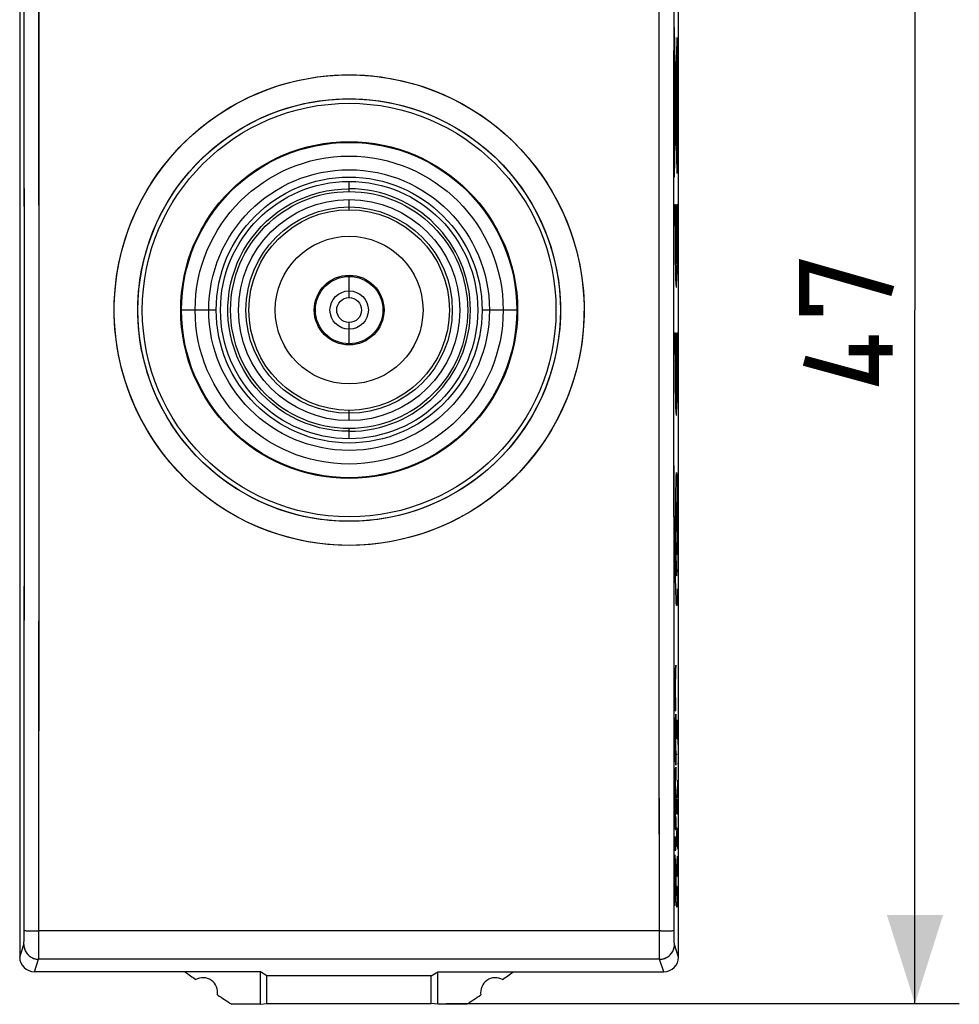
# Model space of a CAD drawing. Units: millimetres. Extents: x -53.1 to 20.6, y -23.5 to 45.7.
# Drawn here: x -11.2 to 20.6, y -23.5 to 9.8 of the extents above; entities that cross this region are included whole.
import ezdxf

# ---------------------------------------------------------------- set-up
doc = ezdxf.new("R2010")
doc.units = ezdxf.units.MM
doc.header["$LTSCALE"] = 30.734
doc.layers.get('0').update_dxf_attribs({"linetype": 'CONTINUOUS'})
for name, color, linetype in [('ASSI', 7, 'CONTINUOUS'), ('CURVE', 7, 'CONTINUOUS'), ('DRAFT', 7, 'CONTINUOUS'), ('RACCORDO', 7, 'CONTINUOUS')]:
    doc.layers.add(name, color=color, linetype=linetype)
doc.styles.get("Standard").update_dxf_attribs({"font": 'txt', "width": 0.8})
doc.dimstyles.new('DIMSTYLE_1', dxfattribs={"dimtxt": 3, "dimasz": 3, "dimexe": 1.5, "dimexo": 0.5, "dimgap": 0.75, "dimtad": 1, "dimdec": 1, "dimtxsty": 'STANDARD', "dimblk": '_FILLED', "dimblk1": '_FILLED', "dimblk2": '_FILLED', "dimcen": 0.09, "dimazin": 2, "dimtfac": 1, "dimtofl": 0, "dimtmove": 0, "dimatfit": 3, "dimldrblk": '_FILLED', "dimfxl": 1, "dimtolj": 1, "dimarcsym": 0})

# ---------------------------------------------------------------- blocks, each defined once
blk = doc.blocks.new('_FILLED')
at = {"color": 0, "linetype": 'BYBLOCK'}
blk.add_solid([(0, 0), (-1, 0.317), (-1, -0.317)], dxfattribs=at)
blk = doc.blocks.new('*D1')
at = {"color": 7, "linetype": 'CONTINUOUS'}
for p, q in [((3.281, 23.478), (20.65, 23.478)), ((19.15, 23.478), (19.15, 0)), ((19.15, -23.478), (19.15, 0)), ((3.281, -23.478), (20.65, -23.478))]:
    blk.add_line(p, q, dxfattribs=at)
at = {"color": 7, "linetype": 'CONTINUOUS', "xscale": 3, "yscale": 3, "zscale": 3}
for p, rotation in [((19.15, 23.478), 90), ((19.15, -23.478), 270)]:
    blk.add_blockref('_FILLED', p, dxfattribs=dict(at, rotation=rotation))

msp = doc.modelspace()

# ---------------------------------------------------------------- linework, layer by layer
at = {"color": 250, "linetype": 'CONTINUOUS'}
for p, q in [((-10.494, 7.008), (-10.501, 21.338)), ((10.494, 7.008), (10.497, 16.349)), ((10.994, 7.001), (10.997, 16.332)), ((-10.993, -2.334), (-10.995, 11.667)), ((11.096, 4.624), (11.009, 9.561)), ((11.009, 4.5), (11.096, 9.232)), ((11.115, 9.092), (11.133, 9.092)), ((11.115, 4.908), (11.115, 9.092)), ((11.133, 9.092), (11.133, 4.908)), ((11.026, 8.327), (11.025, 8.396)), ((11.031, 8.418), (11.037, 8.418)), ((11.031, 8.068), (11.031, 8.418)), ((11.037, 8.418), (11.037, 8.068)), ((11.019, 8.328), (11.019, 8.253)), ((11.019, 8.253), (11.02, 8.183)), ((11.02, 8.002), (11.019, 7.834)), ((11.024, 5.69), (11.024, 8.128)), ((11.076, 7.881), (11.025, 8.15)), ((11.026, 8.252), (11.026, 8.327)), ((11.037, 8.068), (11.031, 8.068)), ((11.086, 7.926), (11.086, 8.04)), ((11.019, 7.834), (11.016, 6.843)), ((11.076, 7.927), (11.076, 7.803)), ((11.076, 7.803), (11.076, 7.689)), ((11.079, 7.892), (11.079, 7.837)), ((11.079, 7.837), (11.079, 7.787)), ((11.083, 7.892), (11.083, 7.942)), ((11.083, 7.837), (11.083, 7.892)), ((11.086, 7.802), (11.086, 7.926)), ((11.016, 7.416), (11.02, 7.416)), ((11.02, 7.416), (11.02, 6.843)), ((11.039, 7.611), (11.043, 7.611)), ((11.039, 6.788), (11.039, 7.611)), ((11.043, 7.611), (11.043, 6.788)), ((11.083, 6.225), (11.083, 7.571)), ((-10.494, -7.008), (-10.494, 7.008)), ((10.493, -2.336), (10.494, 7.008)), ((10.993, -2.334), (10.994, 7.001)), ((11.02, 6.843), (11.016, 6.843)), ((11.017, 6.843), (11.018, 6.335)), ((11.043, 6.788), (11.039, 6.788)), ((11.018, 6.335), (11.02, 6.115)), ((11.083, 6.4), (11.087, 6.4)), ((11.087, 6.4), (11.087, 6.282)), ((11.018, 6.318), (11.024, 6.318)), ((11.018, 6.218), (11.018, 6.318)), ((11.024, 6.218), (11.018, 6.218)), ((11.02, 6.115), (11.021, 6.016)), ((11.021, 6.016), (11.022, 5.97)), ((11.024, 5.931), (11.083, 6.225)), ((11.087, 6.282), (11.083, 6.282)), ((11.022, 5.97), (11.022, 5.947)), ((11.022, 5.947), (11.023, 5.934)), ((11.023, 5.934), (11.023, 5.923)), ((11.133, 4.908), (11.115, 4.908)), ((0, 4.012), (0, 4.354)), ((0, 3.395), (0, 3.741)), ((11.027, 3.57), (11.041, 3.57)), ((11.102, 3.57), (11.116, 3.57)), ((11.065, 3.06), (11.078, 3.06)), ((11.065, 3.06), (11.065, 1.572)), ((11.078, 3.06), (11.078, 1.572)), ((0, 0.42), (0, 1.18)), ((5.675, 0), (4.5, 0)), ((-4.5, 0), (-5.675, 0)), ((0, -1.18), (0, -0.42)), ((11.027, -0.765), (11.041, -0.765)), ((11.102, -0.765), (11.116, -0.765)), ((-10.997, -16.332), (-10.993, -2.334)), ((10.495, -11.679), (10.493, -2.336)), ((10.995, -11.667), (10.993, -2.334)), ((0, -3.741), (0, -3.395)), ((0, -4.354), (0, -4.012)), ((11.069, -5.696), (11.071, -5.641)), ((11.088, -5.586), (11.09, -5.627)), ((11.09, -5.627), (11.091, -5.674)), ((11.061, -6.083), (11.064, -5.907)), ((11.064, -5.907), (11.066, -5.793)), ((11.066, -5.793), (11.069, -5.696)), ((11.091, -5.674), (11.093, -5.736)), ((11.093, -5.736), (11.095, -5.84)), ((11.095, -5.84), (11.099, -6.026)), ((11.055, -6.638), (11.058, -6.329)), ((11.058, -6.329), (11.061, -6.083)), ((11.099, -6.026), (11.102, -6.297)), ((11.102, -6.297), (11.105, -6.608)), ((11.054, -6.917), (11.055, -6.638)), ((11.105, -6.608), (11.106, -6.958)), ((11.054, -7.213), (11.054, -6.917)), ((11.106, -6.958), (11.106, -7.32)), ((-10.502, -21.485), (-10.494, -7.008)), ((11.028, -7), (11.045, -7)), ((11.029, -7.518), (11.028, -7)), ((11.045, -7), (11.046, -7.265)), ((11.046, -7.265), (11.048, -7.663)), ((11.056, -7.579), (11.054, -7.213)), ((11.106, -7.32), (11.104, -7.661)), ((11.114, -7.512), (11.115, -7)), ((11.115, -7), (11.133, -7)), ((11.133, -7), (11.131, -7.726)), ((11.033, -8.143), (11.029, -7.518)), ((11.048, -7.663), (11.052, -8.058)), ((11.059, -7.874), (11.056, -7.579)), ((11.104, -7.661), (11.101, -7.92)), ((11.111, -7.936), (11.114, -7.512)), ((11.062, -8.071), (11.059, -7.874)), ((11.101, -7.92), (11.099, -8.064)), ((11.108, -8.226), (11.111, -7.936)), ((11.131, -7.726), (11.127, -8.375)), ((11.039, -8.661), (11.033, -8.143)), ((11.052, -8.058), (11.057, -8.353)), ((11.065, -8.2), (11.062, -8.071)), ((11.067, -8.283), (11.065, -8.2)), ((11.068, -8.337), (11.067, -8.283)), ((11.099, -8.064), (11.107, -8.29)), ((11.107, -8.29), (11.108, -8.226)), ((11.046, -9.092), (11.039, -8.661)), ((11.057, -8.353), (11.061, -8.552)), ((11.061, -8.552), (11.064, -8.693)), ((11.09, -8.912), (11.068, -8.337)), ((11.127, -8.375), (11.123, -8.734)), ((11.064, -8.693), (11.067, -8.785)), ((11.067, -8.785), (11.069, -8.839)), ((11.069, -8.839), (11.071, -8.886)), ((11.123, -8.734), (11.133, -9)), ((11.053, -9.4), (11.046, -9.092)), ((11.133, -9), (11.133, -10)), ((11.058, -9.592), (11.053, -9.4)), ((11.062, -9.709), (11.058, -9.592)), ((11.107, -9.582), (11.104, -9.68)), ((11.111, -9.436), (11.107, -9.582)), ((11.133, -10), (11.111, -9.436)), ((11.065, -9.786), (11.062, -9.709)), ((10.501, -21.338), (10.495, -11.679)), ((11.001, -21.038), (10.995, -11.667)), ((11.082, -13.886), (11.103, -13.886)), ((11.103, -13.886), (11.082, -14.486)), ((11.133, -14.114), (11.112, -14.457)), ((11.127, -14.229), (11.127, -14.686)), ((11.082, -14.486), (11.103, -14.486)), ((11.112, -14.457), (11.133, -14.8)), ((11.082, -15.029), (11.103, -15.029)), ((11.112, -15.343), (11.133, -15.343)), ((11.113, -15.914), (11.112, -16)), ((11.118, -16.514), (11.127, -15.914)), ((11.127, -15.914), (11.13, -15.914)), ((11.13, -15.914), (11.133, -16.086)), ((11.112, -16), (11.112, -16.343)), ((11.133, -16.086), (11.133, -16.429)), ((-11.001, -21.118), (-10.997, -16.332)), ((11.082, -16.543), (11.082, -17.057)), ((11.103, -17.057), (11.103, -16.543)), ((11.112, -16.343), (11.115, -16.514)), ((11.115, -16.514), (11.118, -16.514)), ((11.133, -16.429), (11.131, -16.514)), ((11.091, -17.057), (11.091, -16.714)), ((11.082, -17.057), (11.103, -17.057)), ((11.112, -17.057), (11.133, -17.057)), ((11.085, -17.543), (11.082, -17.714)), ((11.1, -17.543), (11.085, -17.543)), ((11.103, -17.714), (11.1, -17.543)), ((11.112, -17.629), (11.133, -17.629)), ((11.133, -17.629), (11.112, -18.229)), ((11.082, -17.714), (11.082, -18.143)), ((11.103, -18.143), (11.103, -17.714)), ((11.082, -18.143), (11.103, -18.143)), ((11.112, -18.229), (11.133, -18.229)), ((11.103, -18.486), (11.082, -18.829)), ((11.097, -18.6), (11.097, -19.057)), ((11.112, -18.571), (11.13, -18.571)), ((11.13, -18.571), (11.133, -18.743)), ((11.082, -18.829), (11.103, -19.171)), ((11.133, -18.743), (11.133, -19)), ((11.13, -19.171), (11.112, -19.171)), ((11.133, -19), (11.13, -19.171)), ((11.103, -19.514), (11.082, -19.514)), ((11.082, -19.514), (11.094, -19.857)), ((11.112, -19.514), (11.112, -20.2)), ((11.094, -19.857), (11.082, -20.2)), ((11.112, -19.857), (11.133, -19.857)), ((11.082, -20.2), (11.103, -20.2)), ((-11.004, -21.356), (-11.002, -21.298)), ((-11.002, -21.231), (-11.001, -21.118)), ((-11.002, -21.298), (-11.002, -21.231)), ((10.552, -21.018), (-10.501, -21.018)), ((11.001, -21.157), (11.001, -21.038)), ((11.002, -21.265), (11.001, -21.157)), ((11.003, -21.328), (11.002, -21.265)), ((-11.15, -21.9), (-11.009, -21.476)), ((-10.504, -21.736), (-10.502, -21.485)), ((10.503, -21.68), (10.501, -21.338)), ((11.15, -21.9), (11.009, -21.476)), ((-10.65, -22.4), (-10.509, -21.975)), ((10.509, -21.975), (-10.509, -21.975)), ((-10.505, -21.832), (-10.504, -21.736)), ((10.505, -21.832), (10.503, -21.68)), ((10.506, -21.905), (10.505, -21.832)), ((10.65, -22.4), (10.509, -21.975))]:
    msp.add_line(p, q, dxfattribs=at)
at = {"color": 7, "linetype": 'CONTINUOUS'}
for p, q in [((11.115, 9.052), (11.133, 9.07)), ((11.115, 8.657), (11.133, 8.675)), ((11.115, 8.262), (11.133, 8.279)), ((11.115, 7.867), (11.133, 7.884)), ((11.115, 7.471), (11.133, 7.489)), ((11.115, 7.076), (11.133, 7.094)), ((11.115, 6.681), (11.133, 6.699)), ((11.115, 6.286), (11.133, 6.304)), ((11.115, 5.891), (11.133, 5.909)), ((11.115, 5.496), (11.133, 5.514)), ((11.115, 5.101), (11.133, 5.118)), ((11.027, 3.432), (11.04, 3.446)), ((11.102, 3.508), (11.116, 3.521)), ((11.027, 3.037), (11.041, 3.051)), ((11.102, 3.113), (11.116, 3.126)), ((11.065, 2.68), (11.078, 2.693)), ((11.101, 2.716), (11.115, 2.73)), ((11.029, 2.644), (11.043, 2.658)), ((11.031, 2.251), (11.046, 2.266)), ((11.065, 2.285), (11.078, 2.298)), ((11.097, 2.317), (11.113, 2.332)), ((11.035, 1.86), (11.053, 1.878)), ((11.065, 1.89), (11.078, 1.903)), ((11.091, 1.916), (11.109, 1.934)), ((11.041, 1.47), (11.103, 1.533)), ((11.05, 1.084), (11.094, 1.129)), ((11.027, -0.914), (11.04, -0.901)), ((11.102, -0.839), (11.116, -0.825)), ((11.027, -1.309), (11.041, -1.296)), ((11.102, -1.234), (11.116, -1.22)), ((11.101, -1.631), (11.115, -1.617)), ((11.029, -1.703), (11.043, -1.689)), ((11.031, -2.095), (11.046, -2.08)), ((11.097, -2.029), (11.112, -2.014)), ((11.035, -2.487), (11.053, -2.468)), ((11.091, -2.431), (11.109, -2.413)), ((11.041, -2.876), (11.103, -2.814)), ((11.05, -3.262), (11.094, -3.218))]:
    msp.add_line(p, q, dxfattribs=at)
at = {"color": 250, "linetype": 'CONTINUOUS'}
for points in [[(11.023, 8.482), (11.022, 8.479), (11.021, 8.468), (11.021, 8.45), (11.02, 8.426), (11.02, 8.397), (11.019, 8.328)], [(11.025, 8.396), (11.025, 8.426), (11.025, 8.45), (11.024, 8.468), (11.023, 8.479), (11.023, 8.482)], [(11.02, 8.183), (11.02, 8.154), (11.021, 8.13), (11.021, 8.112), (11.022, 8.101), (11.023, 8.097)], [(11.022, 8.104), (11.022, 8.09), (11.02, 8.002)], [(11.023, 8.097), (11.023, 8.101), (11.024, 8.112), (11.025, 8.13), (11.025, 8.154), (11.025, 8.183), (11.026, 8.252)], [(11.081, 8.182), (11.08, 8.176), (11.079, 8.158), (11.078, 8.129), (11.077, 8.089), (11.076, 8.041), (11.076, 7.927)], [(11.081, 8.005), (11.081, 8.003), (11.08, 7.995), (11.08, 7.982), (11.079, 7.964), (11.079, 7.943), (11.079, 7.892)], [(11.086, 8.04), (11.085, 8.089), (11.084, 8.129), (11.083, 8.158), (11.082, 8.176), (11.081, 8.182)], [(11.083, 7.942), (11.083, 7.964), (11.082, 7.981), (11.082, 7.994), (11.082, 8.002), (11.081, 8.005)], [(11.076, 7.689), (11.077, 7.64), (11.078, 7.601), (11.079, 7.571), (11.08, 7.553), (11.081, 7.547)], [(11.079, 7.787), (11.079, 7.765), (11.08, 7.748), (11.08, 7.735), (11.081, 7.727), (11.081, 7.724)], [(11.081, 7.724), (11.082, 7.727), (11.082, 7.735), (11.082, 7.748), (11.083, 7.765), (11.083, 7.787), (11.083, 7.837)], [(11.081, 7.547), (11.082, 7.553), (11.083, 7.571), (11.084, 7.6), (11.085, 7.64), (11.086, 7.688), (11.086, 7.802)], [(11.023, 5.923), (11.023, 5.919), (11.023, 5.915), (11.024, 5.912), (11.024, 5.909), (11.024, 5.907), (11.024, 5.906), (11.024, 5.906)], [(11.027, 3.57), (11.027, 3.073), (11.029, 2.584), (11.032, 2.124), (11.037, 1.702), (11.043, 1.349), (11.05, 1.071), (11.058, 0.876), (11.067, 0.778), (11.076, 0.777), (11.084, 0.875), (11.092, 1.065), (11.1, 1.341), (11.106, 1.699), (11.111, 2.113), (11.114, 2.572), (11.116, 3.069), (11.116, 3.57)], [(11.041, 3.57), (11.04, 3.191), (11.044, 2.467)], [(11.078, 1.572), (11.084, 1.692), (11.09, 1.886), (11.095, 2.144), (11.099, 2.46), (11.101, 2.811), (11.102, 3.57)], [(11.044, 2.467), (11.048, 2.149), (11.053, 1.89), (11.058, 1.695), (11.065, 1.572)], [(11.027, -0.765), (11.027, -1.262), (11.029, -1.751), (11.032, -2.211), (11.037, -2.633), (11.043, -2.986), (11.05, -3.264), (11.058, -3.459), (11.067, -3.557), (11.076, -3.558), (11.084, -3.46), (11.092, -3.27), (11.1, -2.994), (11.106, -2.636), (11.111, -2.222), (11.114, -1.763), (11.116, -1.266), (11.116, -0.765)], [(11.041, -0.765), (11.04, -1.119), (11.044, -1.813)], [(11.044, -1.813), (11.047, -2.118), (11.051, -2.375), (11.056, -2.581), (11.062, -2.723), (11.068, -2.795), (11.074, -2.796), (11.081, -2.725), (11.086, -2.584), (11.092, -2.379), (11.096, -2.119), (11.099, -1.819), (11.102, -1.482), (11.102, -0.765)], [(11.071, -5.641), (11.072, -5.594), (11.073, -5.574), (11.074, -5.556), (11.075, -5.541), (11.076, -5.528), (11.077, -5.517), (11.078, -5.509), (11.079, -5.503), (11.08, -5.5), (11.081, -5.5), (11.082, -5.503), (11.083, -5.508), (11.084, -5.515), (11.084, -5.525), (11.085, -5.538), (11.086, -5.552), (11.087, -5.568), (11.088, -5.586)], [(11.071, -8.886), (11.072, -8.906), (11.073, -8.925), (11.074, -8.942), (11.075, -8.957), (11.076, -8.97), (11.077, -8.98), (11.078, -8.989), (11.079, -8.995), (11.08, -8.999), (11.081, -9.001), (11.082, -9), (11.083, -8.998), (11.084, -8.993), (11.085, -8.987), (11.086, -8.978), (11.087, -8.968), (11.088, -8.956), (11.089, -8.943), (11.089, -8.928), (11.09, -8.912)], [(11.104, -9.68), (11.1, -9.776), (11.099, -9.818), (11.097, -9.855), (11.095, -9.889), (11.093, -9.918), (11.091, -9.943), (11.09, -9.964), (11.088, -9.977), (11.087, -9.987), (11.086, -9.995), (11.084, -10), (11.083, -10.003), (11.081, -10.002), (11.08, -10), (11.079, -9.994), (11.077, -9.986), (11.076, -9.975), (11.075, -9.961), (11.073, -9.945), (11.071, -9.921), (11.07, -9.892), (11.068, -9.86), (11.066, -9.825), (11.065, -9.786)], [(-11, -20.997), (-10.997, -20.999), (-10.988, -21.002), (-10.974, -21.004), (-10.955, -21.006), (-10.931, -21.008), (-10.902, -21.01), (-10.869, -21.011), (-10.832, -21.013), (-10.792, -21.014), (-10.748, -21.015), (-10.702, -21.016), (-10.653, -21.017), (-10.603, -21.018), (-10.552, -21.018), (-10.501, -21.018)], [(10.552, -21.018), (10.603, -21.018), (10.653, -21.017), (10.702, -21.016), (10.748, -21.015), (10.792, -21.014), (10.832, -21.013), (10.869, -21.011), (10.902, -21.01), (10.931, -21.008), (10.955, -21.006), (10.974, -21.004), (10.988, -21.002), (10.997, -20.999), (11, -20.997)], [(11.005, -21.404), (11.003, -21.356), (11.003, -21.328)], [(-11.009, -21.476), (-11.008, -21.472), (-11.007, -21.465), (-11.007, -21.454), (-11.006, -21.441), (-11.005, -21.424), (-11.005, -21.404), (-11.004, -21.356)], [(-11.009, -21.476), (-11.006, -21.528), (-10.998, -21.579), (-10.984, -21.63), (-10.965, -21.679), (-10.942, -21.725), (-10.913, -21.769), (-10.88, -21.81), (-10.843, -21.846), (-10.803, -21.879), (-10.759, -21.908), (-10.712, -21.932), (-10.663, -21.95), (-10.613, -21.964), (-10.561, -21.972), (-10.509, -21.975)], [(10.509, -21.975), (10.561, -21.972), (10.613, -21.964), (10.663, -21.95), (10.712, -21.932), (10.759, -21.908), (10.803, -21.879), (10.843, -21.846), (10.88, -21.81), (10.913, -21.769), (10.942, -21.725), (10.965, -21.679), (10.984, -21.63), (10.998, -21.579), (11.006, -21.528), (11.009, -21.476)], [(11.009, -21.476), (11.008, -21.472), (11.007, -21.465), (11.007, -21.454), (11.006, -21.441), (11.005, -21.424), (11.005, -21.404)], [(-10.509, -21.975), (-10.508, -21.967), (-10.507, -21.953), (-10.507, -21.932), (-10.506, -21.905), (-10.505, -21.832)], [(10.509, -21.975), (10.508, -21.967), (10.507, -21.953), (10.507, -21.932), (10.506, -21.905)]]:
    msp.add_lwpolyline(points, dxfattribs=at)
at = {"color": 7, "linetype": 'CONTINUOUS'}
msp.add_lwpolyline([(0, -4.104), (-0.249, -4.097), (-0.5, -4.074), (-0.75, -4.035), (-0.999, -3.981), (-1.246, -3.911), (-1.49, -3.825), (-1.728, -3.723), (-1.96, -3.606), (-2.184, -3.475), (-2.397, -3.332), (-2.599, -3.177), (-2.791, -3.009), (-2.974, -2.829), (-3.145, -2.637), (-3.303, -2.436), (-3.448, -2.226), (-3.579, -2.009), (-3.696, -1.786), (-3.797, -1.558), (-3.885, -1.325), (-3.958, -1.087), (-4.017, -0.842), (-4.061, -0.593), (-4.09, -0.346), (-4.103, -0.104), (-4.102, 0.135), (-4.087, 0.377), (-4.056, 0.626), (-4.01, 0.877), (-3.948, 1.122), (-3.874, 1.356), (-3.787, 1.583), (-3.686, 1.806), (-3.57, 2.026), (-3.44, 2.24), (-3.297, 2.445), (-3.141, 2.642), (-2.973, 2.83), (-2.795, 3.006), (-2.609, 3.169), (-2.414, 3.32), (-2.207, 3.46), (-1.987, 3.592), (-1.755, 3.711), (-1.515, 3.814), (-1.271, 3.903), (-1.02, 3.976), (-0.767, 4.032), (-0.512, 4.072), (-0.256, 4.096), (0, 4.104)], dxfattribs=at)
at = {"color": 7, "linetype": 'CONTINUOUS', "const_width": 0.35}
for points in [[(16.043, 0), (15.4, 0), (15.4, 1.5), (18.4, 0.643)], [(17.757, -0.857), (17.757, -2.357), (15.4, -1.714)], [(18.4, -1.357), (16.9, -1.357)]]:
    msp.add_lwpolyline(points, dxfattribs=at)
at = {"color": 7, "linetype": 'CONTINUOUS'}
for radius in [5.675, 4.75, 3.395, 2.5, 1.18]:
    msp.add_circle((0, 0), radius, dxfattribs=at)
at = {"color": 250, "linetype": 'CONTINUOUS'}
for radius in [5.212, 4.5, 4.354, 4.012, 3.741, 3.492, 1.141, 0.65, 0.42]:
    msp.add_circle((0, 0), radius, dxfattribs=at)
at = {"color": 7, "linetype": 'CONTINUOUS'}
msp.add_arc((0, 0), 4.104, 270.001, 89.999, dxfattribs=at)
at = {"color": 250, "linetype": 'CONTINUOUS'}
msp.add_ellipse((11.08, -7), major_axis=(0, 0.5), ratio=0.017455, dxfattribs=at)
at = {"color": 7, "linetype": 'CONTINUOUS'}
for centre, major_axis, start_param, end_param in [((-10.65, -21.899), (0.158, 0.475), -4.390425, -2.820542), ((10.65, -21.899), (-0.158, 0.475), -3.462643, -1.89276)]:
    msp.add_ellipse(centre, major_axis=major_axis, ratio=0.998478, start_param=start_param, end_param=end_param, dxfattribs=at)
at = {"layer": 'ASSI', "color": 7, "linetype": 'CONTINUOUS'}
for p, q in [((-11.15, 21.9), (-11.15, -21.9)), ((11.15, -21.9), (11.15, 21.9)), ((-3, -22.4), (-10.65, -22.4)), ((-2.781, -22.531), (-3, -22.4)), ((-3, -23.5), (-3, -22.4)), ((2.781, -22.531), (-2.781, -22.531)), ((-2.781, -23.478), (-2.781, -22.531)), ((2.781, -22.531), (3, -22.4)), ((2.781, -23.478), (2.781, -22.531)), ((3, -22.4), (10.65, -22.4)), ((3, -23.5), (3, -22.4)), ((-3, -23.5), (-3.973, -23.5)), ((-3, -23.5), (-2.781, -23.478)), ((-2.781, -23.478), (2.781, -23.478)), ((3, -23.5), (2.781, -23.478)), ((3.973, -23.5), (3, -23.5))]:
    msp.add_line(p, q, dxfattribs=at)
at = {"layer": 'ASSI', "color": 250, "linetype": 'CONTINUOUS'}
for p, q in [((-10.493, -3.504), (-10.501, 21.423)), ((10.493, -3.504), (10.498, 17.517)), ((10.993, 0), (10.996, 14.001)), ((-10.993, -3.501), (-10.995, 10.502)), ((10.995, -10.502), (10.993, 0)), ((-10.998, -17.5), (-10.993, -3.501)), ((-10.498, -17.517), (-10.493, -3.504)), ((10.496, -14.014), (10.493, -3.504)), ((11.001, -21.038), (10.995, -10.502)), ((10.502, -21.485), (10.496, -14.014)), ((-11.001, -21.117), (-10.998, -17.5)), ((-10.502, -21.485), (-10.498, -17.517)), ((-11.004, -21.356), (-11.002, -21.298)), ((-11.002, -21.23), (-11.001, -21.117)), ((-11.002, -21.298), (-11.002, -21.23)), ((-10.586, -21.018), (-10.501, -21.018)), ((10.544, -21.018), (-10.501, -21.018)), ((10.544, -21.018), (10.629, -21.018)), ((10.629, -21.018), (10.71, -21.016)), ((11.001, -21.156), (11.001, -21.038)), ((11.002, -21.265), (11.001, -21.156)), ((11.003, -21.328), (11.002, -21.265)), ((-11.15, -21.9), (-11.009, -21.476)), ((-10.504, -21.75), (-10.502, -21.485)), ((10.504, -21.751), (10.502, -21.485)), ((11.15, -21.9), (11.009, -21.476)), ((-10.65, -22.4), (-10.509, -21.975)), ((10.509, -21.975), (-10.509, -21.975)), ((-10.505, -21.832), (-10.504, -21.75)), ((10.505, -21.866), (10.504, -21.751)), ((10.506, -21.921), (10.505, -21.866)), ((10.65, -22.4), (10.509, -21.975))]:
    msp.add_line(p, q, dxfattribs=at)
for points in [[(0, -7.964), (-0.362, -7.955), (-0.723, -7.931), (-1.081, -7.89), (-1.438, -7.832), (-1.793, -7.758), (-2.144, -7.669), (-2.489, -7.563), (-2.831, -7.442), (-3.166, -7.305), (-3.494, -7.153), (-3.816, -6.987), (-4.129, -6.806), (-4.434, -6.61), (-4.73, -6.401), (-5.016, -6.179), (-5.292, -5.944), (-5.557, -5.697), (-5.81, -5.438), (-6.051, -5.167), (-6.279, -4.886), (-6.495, -4.595), (-6.697, -4.294), (-6.885, -3.984), (-7.059, -3.666), (-7.219, -3.34), (-7.363, -3.007), (-7.492, -2.669), (-7.606, -2.324), (-7.704, -1.975), (-7.785, -1.621), (-7.851, -1.265), (-7.9, -0.905), (-7.933, -0.544), (-7.95, -0.182), (-7.95, 0.182), (-7.933, 0.544), (-7.9, 0.905), (-7.851, 1.265), (-7.785, 1.621), (-7.704, 1.975), (-7.606, 2.324), (-7.492, 2.669), (-7.363, 3.007), (-7.219, 3.34), (-7.059, 3.666), (-6.885, 3.984), (-6.697, 4.294), (-6.495, 4.595), (-6.279, 4.886), (-6.051, 5.167), (-5.81, 5.438), (-5.557, 5.697), (-5.292, 5.944), (-5.016, 6.179), (-4.73, 6.401), (-4.434, 6.61), (-4.129, 6.806), (-3.816, 6.987), (-3.494, 7.153), (-3.166, 7.305), (-2.831, 7.442), (-2.489, 7.563), (-2.143, 7.669), (-1.793, 7.758), (-1.438, 7.832), (-1.081, 7.89), (-0.723, 7.931), (-0.362, 7.955), (0, 7.964)], [(0, 7.964), (0.362, 7.955), (0.723, 7.931), (1.081, 7.89), (1.438, 7.832), (1.793, 7.758), (2.144, 7.669), (2.489, 7.563), (2.831, 7.442), (3.166, 7.305), (3.494, 7.153), (3.816, 6.987), (4.13, 6.806), (4.434, 6.61), (4.73, 6.401), (5.016, 6.179), (5.292, 5.944), (5.557, 5.697), (5.81, 5.438), (6.051, 5.167), (6.279, 4.886), (6.495, 4.595), (6.697, 4.294), (6.885, 3.984), (7.059, 3.666), (7.219, 3.34), (7.363, 3.007), (7.492, 2.669), (7.606, 2.324), (7.704, 1.975), (7.785, 1.621), (7.851, 1.265), (7.9, 0.905), (7.933, 0.544), (7.95, 0.182), (7.95, -0.182), (7.933, -0.544), (7.9, -0.905), (7.851, -1.265), (7.785, -1.621), (7.704, -1.975), (7.606, -2.324), (7.492, -2.669), (7.363, -3.007), (7.219, -3.34), (7.059, -3.666), (6.885, -3.984), (6.697, -4.294), (6.495, -4.595), (6.279, -4.886), (6.051, -5.167), (5.81, -5.438), (5.557, -5.697), (5.292, -5.944), (5.016, -6.179), (4.73, -6.401), (4.434, -6.61), (4.129, -6.806), (3.816, -6.987), (3.494, -7.153), (3.166, -7.305), (2.831, -7.442), (2.489, -7.563), (2.143, -7.669), (1.793, -7.758), (1.438, -7.832), (1.081, -7.89), (0.723, -7.931), (0.362, -7.955), (0, -7.964)], [(0, -7.151), (-0.341, -7.143), (-0.68, -7.119), (-1.019, -7.078), (-1.355, -7.022), (-1.688, -6.949), (-2.017, -6.861), (-2.341, -6.757), (-2.66, -6.638), (-2.973, -6.504), (-3.28, -6.355), (-3.579, -6.191), (-3.869, -6.014), (-4.151, -5.823), (-4.424, -5.619), (-4.686, -5.402), (-4.938, -5.173), (-5.179, -4.932), (-5.408, -4.68), (-5.624, -4.417), (-5.828, -4.145), (-6.019, -3.863), (-6.196, -3.572), (-6.359, -3.273), (-6.507, -2.967), (-6.641, -2.654), (-6.76, -2.335), (-6.863, -2.011), (-6.951, -1.683), (-7.023, -1.35), (-7.08, -1.015), (-7.12, -0.677), (-7.144, -0.338), (-7.152, 0.002), (-7.144, 0.342), (-7.12, 0.682), (-7.079, 1.019), (-7.023, 1.355), (-6.95, 1.687), (-6.862, 2.015), (-6.759, 2.339), (-6.64, 2.658), (-6.506, 2.97), (-6.357, 3.276), (-6.194, 3.575), (-6.017, 3.865), (-5.827, 4.147), (-5.623, 4.419), (-5.406, 4.682), (-5.177, 4.933), (-4.937, 5.174), (-4.685, 5.403), (-4.423, 5.62), (-4.15, 5.824), (-3.868, 6.015), (-3.578, 6.192), (-3.279, 6.355), (-2.973, 6.504), (-2.66, 6.638), (-2.341, 6.757), (-2.016, 6.861), (-1.687, 6.949), (-1.355, 7.022), (-1.019, 7.078), (-0.68, 7.119), (-0.341, 7.143), (0, 7.151)], [(0, 7.151), (0.341, 7.143), (0.68, 7.119), (1.019, 7.078), (1.355, 7.022), (1.688, 6.949), (2.017, 6.861), (2.341, 6.757), (2.66, 6.638), (2.973, 6.504), (3.28, 6.355), (3.579, 6.191), (3.869, 6.014), (4.151, 5.823), (4.424, 5.619), (4.686, 5.402), (4.938, 5.173), (5.179, 4.932), (5.408, 4.68), (5.624, 4.417), (5.828, 4.145), (6.019, 3.863), (6.196, 3.572), (6.359, 3.273), (6.507, 2.967), (6.641, 2.654), (6.76, 2.335), (6.863, 2.011), (6.951, 1.683), (7.023, 1.35), (7.08, 1.015), (7.12, 0.677), (7.144, 0.338), (7.152, -0.002), (7.144, -0.342), (7.12, -0.682), (7.079, -1.019), (7.023, -1.355), (6.95, -1.687), (6.862, -2.015), (6.759, -2.339), (6.64, -2.658), (6.506, -2.97), (6.357, -3.276), (6.194, -3.575), (6.017, -3.865), (5.827, -4.147), (5.623, -4.419), (5.406, -4.682), (5.177, -4.933), (4.937, -5.174), (4.685, -5.403), (4.423, -5.62), (4.15, -5.824), (3.868, -6.015), (3.578, -6.192), (3.279, -6.355), (2.973, -6.504), (2.66, -6.638), (2.341, -6.757), (2.016, -6.861), (1.687, -6.949), (1.355, -7.022), (1.019, -7.078), (0.68, -7.119), (0.341, -7.143), (0, -7.151)], [(-11, -20.997), (-10.998, -20.999), (-10.992, -21.001), (-10.982, -21.003), (-10.968, -21.004), (-10.951, -21.006), (-10.931, -21.008), (-10.907, -21.009), (-10.88, -21.011), (-10.851, -21.012), (-10.819, -21.013), (-10.785, -21.014), (-10.748, -21.015), (-10.71, -21.016), (-10.67, -21.017), (-10.586, -21.018)], [(10.71, -21.016), (10.748, -21.015), (10.785, -21.014), (10.819, -21.013), (10.851, -21.012), (10.88, -21.011), (10.907, -21.009), (10.931, -21.008), (10.951, -21.006), (10.968, -21.004), (10.982, -21.003), (10.992, -21.001), (10.998, -20.999), (11, -20.997)], [(11.005, -21.404), (11.003, -21.356), (11.003, -21.328)], [(-11.009, -21.476), (-11.008, -21.472), (-11.007, -21.465), (-11.007, -21.454), (-11.006, -21.441), (-11.005, -21.424), (-11.005, -21.404), (-11.004, -21.356)], [(-11.009, -21.476), (-11.007, -21.519), (-11.001, -21.562), (-10.992, -21.605), (-10.978, -21.646), (-10.962, -21.686), (-10.942, -21.725), (-10.918, -21.762), (-10.892, -21.796), (-10.862, -21.828), (-10.83, -21.858), (-10.795, -21.884), (-10.759, -21.908), (-10.72, -21.928), (-10.68, -21.945), (-10.638, -21.958), (-10.596, -21.967), (-10.552, -21.973), (-10.509, -21.975)], [(10.509, -21.975), (10.552, -21.973), (10.596, -21.967), (10.638, -21.958), (10.68, -21.945), (10.72, -21.928), (10.759, -21.908), (10.795, -21.884), (10.83, -21.858), (10.862, -21.828), (10.892, -21.796), (10.918, -21.762), (10.942, -21.725), (10.962, -21.686), (10.978, -21.646), (10.992, -21.605), (11.001, -21.562), (11.007, -21.519), (11.009, -21.476)], [(11.009, -21.476), (11.008, -21.472), (11.007, -21.465), (11.007, -21.454), (11.006, -21.441), (11.005, -21.424), (11.005, -21.404)], [(-10.509, -21.975), (-10.508, -21.969), (-10.508, -21.958), (-10.507, -21.942), (-10.506, -21.921), (-10.506, -21.896), (-10.505, -21.832)], [(10.509, -21.975), (10.508, -21.969), (10.508, -21.958), (10.507, -21.942), (10.506, -21.921)]]:
    msp.add_lwpolyline(points, dxfattribs=at)
at = {"layer": 'ASSI', "color": 7, "linetype": 'CONTINUOUS'}
for radius in [7, 5.7, 5.691]:
    msp.add_circle((0, 0), radius, dxfattribs=at)
for centre, radius, start, end in [((11.25, 0), 28, 233.1301, 234.0372), ((-4.95, -23.1), 0.5, 350.8037, 119.1124), ((4.95, -23.1), 0.5, 60.8876, 189.1963), ((-11.25, 0), 28, 305.9628, 306.8699), ((11.25, 0), 28, 235.8789, 237.0648), ((-11.25, 0), 28, 302.9352, 304.1211)]:
    msp.add_arc(centre, radius, start, end, dxfattribs=at)
for centre, major_axis, start_param, end_param in [((-10.65, -21.899), (0.158, 0.475), -4.390425, -2.820542), ((10.65, -21.899), (-0.158, 0.475), -3.462643, -1.89276)]:
    msp.add_ellipse(centre, major_axis=major_axis, ratio=0.998478, start_param=start_param, end_param=end_param, dxfattribs=at)
at = {"layer": 'CURVE', "color": 250, "linetype": 'CONTINUOUS'}
for p, q in [((11.02, -12.316), (11.019, -12.384)), ((11.021, -12.259), (11.02, -12.316)), ((11.022, -12.223), (11.021, -12.259)), ((11.023, -12.183), (11.022, -12.202)), ((11.022, -12.202), (11.022, -12.223)), ((11.032, -12.188), (11.032, -12.172)), ((11.033, -12.207), (11.032, -12.188)), ((11.034, -12.229), (11.033, -12.207)), ((11.035, -12.266), (11.034, -12.229)), ((11.036, -12.339), (11.035, -12.266)), ((11.039, -12.312), (11.038, -12.343)), ((11.04, -12.264), (11.039, -12.284)), ((11.039, -12.284), (11.039, -12.312)), ((11.041, -12.232), (11.04, -12.249)), ((11.04, -12.249), (11.04, -12.264)), ((11.042, -12.212), (11.041, -12.222)), ((11.041, -12.222), (11.041, -12.232)), ((11.043, -12.199), (11.042, -12.212)), ((11.054, -12.023), (11.043, -12.184)), ((11.043, -12.184), (11.043, -12.199)), ((11.054, -12.445), (11.054, -12.023)), ((11.018, -12.471), (11.017, -12.737)), ((11.019, -12.384), (11.018, -12.471)), ((11.024, -12.664), (11.025, -12.624)), ((11.024, -12.724), (11.024, -12.664)), ((11.025, -12.587), (11.026, -12.574)), ((11.025, -12.602), (11.025, -12.587)), ((11.025, -12.624), (11.025, -12.602)), ((11.026, -12.566), (11.026, -12.559)), ((11.026, -12.574), (11.026, -12.566)), ((11.03, -12.558), (11.031, -12.565)), ((11.031, -12.565), (11.031, -12.572)), ((11.031, -12.584), (11.032, -12.598)), ((11.032, -12.598), (11.032, -12.614)), ((11.032, -12.614), (11.032, -12.639)), ((11.032, -12.639), (11.033, -12.674)), ((11.037, -12.391), (11.036, -12.339)), ((11.038, -12.343), (11.037, -12.378)), ((11.037, -12.378), (11.037, -12.426)), ((11.037, -12.411), (11.037, -12.391)), ((11.037, -12.426), (11.037, -12.411)), ((11.037, -12.426), (11.037, -12.426)), ((11.042, -12.653), (11.043, -12.646)), ((11.042, -12.665), (11.042, -12.653)), ((11.043, -12.626), (11.045, -12.597)), ((11.043, -12.639), (11.043, -12.626)), ((11.043, -12.646), (11.043, -12.639)), ((11.045, -12.597), (11.047, -12.563)), ((11.047, -12.563), (11.054, -12.445)), ((11.017, -12.737), (11.018, -13.553)), ((11.023, -12.818), (11.024, -12.724)), ((11.024, -13.131), (11.023, -12.818)), ((11.033, -12.674), (11.033, -12.739)), ((11.033, -12.739), (11.034, -12.858)), ((11.034, -12.858), (11.034, -13.131)), ((11.04, -12.77), (11.041, -12.73)), ((11.04, -12.821), (11.04, -12.77)), ((11.04, -13.116), (11.04, -12.821)), ((11.041, -12.683), (11.042, -12.665)), ((11.041, -12.703), (11.041, -12.683)), ((11.041, -12.73), (11.041, -12.703)), ((11.034, -13.131), (11.024, -13.131)), ((11.054, -13.116), (11.04, -13.116)), ((11.054, -13.553), (11.054, -13.116)), ((11.018, -13.553), (11.054, -13.553)), ((11.017, -14.326), (11.054, -13.681)), ((11.054, -13.681), (11.054, -14.143)), ((11.017, -14.75), (11.017, -14.326)), ((11.054, -14.143), (11.047, -14.257)), ((11.047, -14.257), (11.047, -14.854)), ((11.041, -14.344), (11.028, -14.546)), ((11.028, -14.546), (11.041, -14.764)), ((11.041, -14.764), (11.041, -14.344)), ((11.054, -15.408), (11.017, -14.75)), ((11.047, -14.854), (11.054, -14.975)), ((11.054, -14.975), (11.054, -15.408)), ((11.017, -15.673), (11.054, -15.477)), ((11.054, -15.477), (11.054, -15.906)), ((11.017, -16.107), (11.017, -15.673)), ((11.054, -15.906), (11.03, -15.996)), ((11.03, -15.996), (11.054, -16.517)), ((11.038, -16.545), (11.017, -16.107)), ((11.017, -16.979), (11.038, -16.545)), ((11.054, -16.579), (11.03, -17.093)), ((11.054, -16.517), (11.054, -16.579)), ((11.017, -17.417), (11.017, -16.979)), ((11.03, -17.093), (11.054, -17.187)), ((11.054, -17.187), (11.054, -17.607)), ((11.054, -17.607), (11.017, -17.417)), ((11.054, -17.843), (11.017, -17.843)), ((11.017, -17.843), (11.017, -18.281)), ((11.054, -18.281), (11.054, -17.843)), ((11.017, -18.281), (11.054, -18.281)), ((11.017, -18.444), (11.054, -19.119)), ((11.017, -18.882), (11.017, -18.444)), ((11.043, -19.294), (11.017, -18.882)), ((11.017, -19.694), (11.043, -19.294)), ((11.054, -19.119), (11.054, -19.505)), ((11.054, -19.505), (11.017, -20.171)), ((11.017, -20.171), (11.017, -19.694))]:
    msp.add_line(p, q, dxfattribs=at)
at = {"layer": 'CURVE', "color": 7, "linetype": 'CONTINUOUS'}
for p, q in [((11.019, -12.381), (11.036, -12.364)), ((11.038, -12.362), (11.054, -12.346)), ((11.017, -12.778), (11.024, -12.772)), ((11.033, -12.762), (11.04, -12.755)), ((11.017, -13.173), (11.054, -13.136)), ((11.033, -13.553), (11.054, -13.531)), ((11.039, -13.941), (11.054, -13.926)), ((11.017, -14.358), (11.047, -14.329)), ((11.018, -14.753), (11.039, -14.732)), ((11.041, -14.73), (11.047, -14.724)), ((11.038, -15.127), (11.054, -15.112)), ((11.047, -15.514), (11.054, -15.507)), ((11.017, -15.939), (11.054, -15.902)), ((11.027, -16.324), (11.044, -16.307)), ((11.03, -16.717), (11.049, -16.698)), ((11.017, -17.124), (11.034, -17.108)), ((11.034, -17.503), (11.054, -17.483)), ((11.017, -17.914), (11.054, -17.878)), ((11.046, -18.281), (11.054, -18.273)), ((11.017, -18.705), (11.031, -18.691)), ((11.03, -19.087), (11.051, -19.066)), ((11.031, -19.481), (11.054, -19.458)), ((11.017, -19.89), (11.034, -19.874))]:
    msp.add_line(p, q, dxfattribs=at)
at = {"layer": 'CURVE', "color": 250, "linetype": 'CONTINUOUS'}
for points in [[(11.032, -12.172), (11.031, -12.165), (11.031, -12.158), (11.031, -12.152), (11.03, -12.147), (11.03, -12.142), (11.03, -12.138), (11.029, -12.135), (11.029, -12.133), (11.029, -12.131), (11.028, -12.129), (11.028, -12.129), (11.028, -12.129), (11.027, -12.129), (11.027, -12.13), (11.027, -12.132), (11.026, -12.134), (11.026, -12.137), (11.025, -12.14), (11.025, -12.144), (11.025, -12.149), (11.024, -12.155), (11.024, -12.161), (11.024, -12.168), (11.023, -12.183)], [(11.026, -12.559), (11.027, -12.554), (11.027, -12.551), (11.027, -12.549), (11.027, -12.547), (11.027, -12.545), (11.027, -12.543), (11.027, -12.542), (11.028, -12.541), (11.028, -12.54), (11.028, -12.54), (11.028, -12.54)], [(11.028, -12.54), (11.028, -12.54), (11.028, -12.54), (11.029, -12.541), (11.029, -12.542), (11.029, -12.543), (11.029, -12.545), (11.029, -12.547), (11.03, -12.549), (11.03, -12.552), (11.03, -12.555), (11.03, -12.558)], [(11.031, -12.572), (11.031, -12.58), (11.031, -12.584)]]:
    msp.add_lwpolyline(points, dxfattribs=at)
at = {"layer": 'DRAFT', "color": 7, "linetype": 'CONTINUOUS'}
for p, q in [((-3, -22.4), (-10.65, -22.4)), ((-2.781, -22.531), (-3, -22.4)), ((-3, -23.5), (-3, -22.4)), ((2.781, -22.531), (-2.781, -22.531)), ((-2.781, -23.478), (-2.781, -22.531)), ((2.781, -22.531), (3, -22.4)), ((2.781, -23.478), (2.781, -22.531)), ((3, -22.4), (10.65, -22.4)), ((3, -23.5), (3, -22.4)), ((-3, -23.5), (-3.973, -23.5)), ((-3, -23.5), (-2.781, -23.478)), ((-2.781, -23.478), (2.781, -23.478)), ((3, -23.5), (2.781, -23.478)), ((3.973, -23.5), (3, -23.5))]:
    msp.add_line(p, q, dxfattribs=at)
for radius in [7, 5.7]:
    msp.add_circle((0, 0), radius, dxfattribs=at)
for centre, radius, start, end in [((11.25, 0), 28, 233.1301, 234.0372), ((-4.95, -23.1), 0.5, 350.8037, 119.1124), ((4.95, -23.1), 0.5, 60.8876, 189.1963), ((-11.25, 0), 28, 305.9628, 306.8699), ((11.25, 0), 28, 235.8789, 237.0648), ((-11.25, 0), 28, 302.9352, 304.1211)]:
    msp.add_arc(centre, radius, start, end, dxfattribs=at)
at = {"layer": 'RACCORDO', "color": 7, "linetype": 'CONTINUOUS'}
for p, q in [((-11.15, 21.9), (-11.15, -21.9)), ((11.15, -21.9), (11.15, 21.9))]:
    msp.add_line(p, q, dxfattribs=at)
at = {"layer": 'RACCORDO', "color": 250, "linetype": 'CONTINUOUS'}
for points in [[(0, -7.964), (-0.251, -7.962), (-0.516, -7.949), (-0.794, -7.924), (-1.089, -7.888), (-1.397, -7.84), (-1.715, -7.776), (-2.044, -7.695), (-2.382, -7.598), (-2.725, -7.481), (-3.074, -7.344), (-3.427, -7.186), (-3.779, -7.007), (-4.13, -6.805), (-4.479, -6.58), (-4.821, -6.333), (-5.155, -6.063), (-5.481, -5.77), (-5.791, -5.457), (-6.086, -5.124), (-6.366, -4.771), (-6.625, -4.405), (-6.862, -4.025), (-7.077, -3.631), (-7.27, -3.227), (-7.439, -2.815), (-7.584, -2.394), (-7.706, -1.966), (-7.804, -1.53), (-7.877, -1.088), (-7.926, -0.644), (-7.949, -0.196), (-7.948, 0.254), (-7.921, 0.701), (-7.869, 1.145), (-7.793, 1.586), (-7.692, 2.02), (-7.567, 2.448), (-7.418, 2.868), (-7.247, 3.279), (-7.051, 3.681), (-6.833, 4.074), (-6.593, 4.452), (-6.332, 4.817), (-6.05, 5.167), (-5.753, 5.498), (-5.441, 5.808), (-5.114, 6.097), (-4.78, 6.365), (-4.438, 6.608), (-4.089, 6.829), (-3.74, 7.028), (-3.39, 7.204), (-3.039, 7.359), (-2.693, 7.493), (-2.352, 7.608), (-2.017, 7.702), (-1.692, 7.781), (-1.377, 7.844), (-1.073, 7.89), (-0.782, 7.925), (-0.507, 7.95), (-0.247, 7.962), (0, 7.964)], [(0, 7.964), (0.251, 7.962), (0.515, 7.949), (0.794, 7.924), (1.088, 7.888), (1.396, 7.84), (1.714, 7.776), (2.043, 7.696), (2.381, 7.599), (2.724, 7.482), (3.072, 7.345), (3.425, 7.187), (3.777, 7.008), (4.128, 6.806), (4.477, 6.582), (4.819, 6.335), (5.153, 6.064), (5.479, 5.772), (5.789, 5.459), (6.085, 5.126), (6.364, 4.773), (6.623, 4.407), (6.86, 4.027), (7.076, 3.633), (7.269, 3.23), (7.438, 2.818), (7.583, 2.396), (7.705, 1.968), (7.803, 1.533), (7.877, 1.091), (7.926, 0.647), (7.949, 0.199), (7.948, -0.251), (7.921, -0.698), (7.87, -1.142), (7.793, -1.583), (7.692, -2.018), (7.568, -2.445), (7.419, -2.866), (7.248, -3.277), (7.052, -3.679), (6.834, -4.071), (6.595, -4.45), (6.333, -4.815), (6.051, -5.165), (5.755, -5.496), (5.443, -5.806), (5.116, -6.096), (4.782, -6.363), (4.44, -6.607), (4.091, -6.828), (3.742, -7.027), (3.391, -7.203), (3.04, -7.358), (2.694, -7.493), (2.354, -7.607), (2.018, -7.702), (1.693, -7.781), (1.378, -7.844), (1.073, -7.89), (0.783, -7.925), (0.508, -7.95), (0.247, -7.962), (0, -7.964)], [(0, -7.151), (-0.225, -7.147), (-0.464, -7.136), (-0.715, -7.115), (-0.98, -7.084), (-1.257, -7.04), (-1.544, -6.982), (-1.839, -6.911), (-2.143, -6.822), (-2.452, -6.718), (-2.766, -6.595), (-3.082, -6.453), (-3.4, -6.292), (-3.715, -6.11), (-4.029, -5.908), (-4.337, -5.686), (-4.638, -5.444), (-4.93, -5.181), (-5.209, -4.9), (-5.475, -4.601), (-5.726, -4.284), (-5.959, -3.955), (-6.172, -3.613), (-6.366, -3.26), (-6.539, -2.897), (-6.691, -2.527), (-6.821, -2.149), (-6.931, -1.765), (-7.019, -1.373), (-7.085, -0.977), (-7.129, -0.578), (-7.15, -0.176), (-7.148, 0.228), (-7.124, 0.63), (-7.078, 1.029), (-7.009, 1.424), (-6.918, 1.814), (-6.806, 2.198), (-6.672, 2.575), (-6.518, 2.944), (-6.342, 3.306), (-6.146, 3.658), (-5.93, 3.998), (-5.695, 4.326), (-5.442, 4.64), (-5.174, 4.937), (-4.893, 5.215), (-4.601, 5.475), (-4.299, 5.715), (-3.992, 5.934), (-3.679, 6.132), (-3.364, 6.31), (-3.049, 6.469), (-2.734, 6.608), (-2.422, 6.728), (-2.116, 6.831), (-1.815, 6.917), (-1.522, 6.987), (-1.239, 7.043), (-0.966, 7.086), (-0.704, 7.116), (-0.456, 7.136), (-0.221, 7.148), (0, 7.151)], [(0, 7.151), (0.225, 7.147), (0.463, 7.136), (0.715, 7.115), (0.979, 7.084), (1.256, 7.04), (1.543, 6.983), (1.838, 6.911), (2.142, 6.823), (2.451, 6.718), (2.764, 6.595), (3.081, 6.454), (3.398, 6.292), (3.714, 6.111), (4.027, 5.91), (4.335, 5.688), (4.636, 5.445), (4.928, 5.183), (5.208, 4.902), (5.474, 4.603), (5.725, 4.286), (5.958, 3.957), (6.171, 3.615), (6.365, 3.262), (6.538, 2.9), (6.69, 2.529), (6.821, 2.152), (6.93, 1.767), (7.018, 1.376), (7.085, 0.98), (7.129, 0.58), (7.15, 0.178), (7.149, -0.225), (7.125, -0.627), (7.078, -1.026), (7.009, -1.422), (6.919, -1.812), (6.807, -2.196), (6.673, -2.573), (6.519, -2.942), (6.343, -3.304), (6.147, -3.655), (5.932, -3.996), (5.697, -4.324), (5.444, -4.638), (5.176, -4.935), (4.895, -5.214), (4.602, -5.474), (4.301, -5.713), (3.994, -5.932), (3.681, -6.131), (3.366, -6.31), (3.05, -6.468), (2.735, -6.607), (2.424, -6.728), (2.117, -6.831), (1.816, -6.917), (1.523, -6.987), (1.24, -7.043), (0.966, -7.085), (0.705, -7.116), (0.457, -7.136), (0.222, -7.148), (0, -7.151)]]:
    msp.add_lwpolyline(points, dxfattribs=at)
at = {"layer": 'RACCORDO', "color": 7, "linetype": 'CONTINUOUS'}
msp.add_circle((0, 0), 5.691, dxfattribs=at)

# ---------------------------------------------------------------- dimensions: what is measured, and where the dimension line sits
at = {"color": 7, "linetype": 'CONTINUOUS'}
dim = msp.add_linear_dim(base=(19.15, -23.478), p1=(2.781, 23.478), p2=(2.781, -23.478), angle=270, dimstyle='DIMSTYLE_1', dxfattribs=at)
dim.commit()
dim.dimension.update_dxf_attribs({"geometry": '*D1', "text_midpoint": (19.15, -2.357), "dimtype": 160})

doc.saveas('drawing.dxf')
